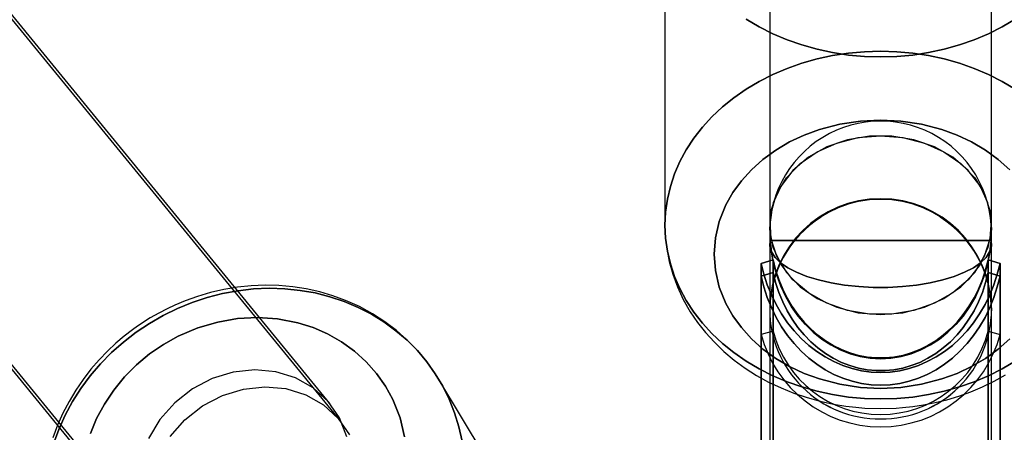
# Model space of a CAD drawing. Extents: x -16501 to 19209, y 1806 to 8323.
# Drawn here: x 9501 to 9581, y 1913 to 1946 of the extents above; entities that cross this region are included whole.
import ezdxf

# ---------------------------------------------------------------- set-up
doc = ezdxf.new("R2010")
doc.units = 0

msp = doc.modelspace()

# ---------------------------------------------------------------- linework, layer by layer
at = {"color": 7, "linetype": 'Continuous'}
for p, q in [((9561.705, 4141.36, 0), (9561.705, 1929.472, 0)), ((9561.705, 4141.36, 0), (9561.705, 1929.472, 0)), ((9579.705, 1929.472, 0), (9579.705, 4141.36, 0)), ((9579.705, 1929.472, 0), (9579.705, 4141.36, 0)), ((9526.006, 1914.99, 0), (8637.559, 3001.352, 0)), ((9526.836, 1913.61, 0), (8637.56, 3001.351, 0)), ((8623.624, 2989.958, 0), (9512.9, 1902.217, 0)), ((8623.625, 2989.957, 0), (9512.072, 1903.594, 0)), ((9553.205, 1957.245, 0), (9553.205, 1929.472, 0)), ((9553.205, 1957.245, 0), (9553.205, 1929.472, 0)), ((9561.705, 1928.955, 0), (9561.705, 1922.705, 0)), ((9561.705, 1928.955, 0), (9561.705, 1922.705, 0)), ((9579.705, 1922.705, 0), (9579.705, 1928.955, 0)), ((9579.705, 1922.705, 0), (9579.705, 1928.955, 0)), ((9561.734, 1928.237, 0), (9561.735, 1928.23, 0)), ((9561.734, 1928.237, 0), (9561.735, 1928.23, 0)), ((9561.734, 1928.237, 0), (9561.735, 1928.23, 0)), ((9561.734, 1928.237, 0), (9561.735, 1928.23, 0)), ((9579.676, 1928.23, 0), (9561.735, 1928.23, 0)), ((9561.735, 1928.23, 0), (9579.676, 1928.23, 0)), ((9579.676, 1928.23, 0), (9561.735, 1928.23, 0)), ((9561.735, 1928.23, 0), (9579.676, 1928.23, 0)), ((9579.677, 1928.237, 0), (9579.676, 1928.23, 0)), ((9579.677, 1928.237, 0), (9579.676, 1928.23, 0)), ((9579.677, 1928.237, 0), (9579.676, 1928.23, 0)), ((9579.677, 1928.237, 0), (9579.676, 1928.23, 0)), ((9561.705, 1927.953, 0), (9561.705, 1869.259, 0)), ((9561.705, 1927.953, 0), (9561.705, 1869.259, 0)), ((9579.705, 1869.259, 0), (9579.705, 1927.953, 0)), ((9579.705, 1869.259, 0), (9579.705, 1927.953, 0)), ((9561.981, 1926.649, 0), (9561.012, 1926.361, 0)), ((9561.012, 1926.361, 0), (9561.981, 1926.649, 0)), ((9561.981, 1926.649, 0), (9561.012, 1926.361, 0)), ((9561.012, 1926.361, 0), (9561.981, 1926.649, 0)), ((9561.981, 1920.849, 0), (9561.981, 1926.649, 0)), ((9561.981, 1926.649, 0), (9561.981, 1920.849, 0)), ((9561.981, 1920.849, 0), (9561.981, 1926.649, 0)), ((9561.981, 1926.649, 0), (9561.981, 1920.849, 0)), ((9579.43, 1926.649, 0), (9579.43, 1920.849, 0)), ((9580.399, 1926.361, 0), (9579.43, 1926.649, 0)), ((9579.43, 1920.849, 0), (9579.43, 1926.649, 0)), ((9579.43, 1926.649, 0), (9580.399, 1926.361, 0)), ((9579.43, 1926.649, 0), (9579.43, 1920.849, 0)), ((9580.399, 1926.361, 0), (9579.43, 1926.649, 0)), ((9579.43, 1920.849, 0), (9579.43, 1926.649, 0)), ((9579.43, 1926.649, 0), (9580.399, 1926.361, 0)), ((9561.012, 1920.604, 0), (9561.012, 1926.361, 0)), ((9561.012, 1926.361, 0), (9561.012, 1920.604, 0)), ((9561.012, 1920.604, 0), (9561.012, 1926.361, 0)), ((9561.012, 1926.361, 0), (9561.012, 1920.604, 0)), ((9580.399, 1926.361, 0), (9580.399, 1920.604, 0)), ((9580.399, 1920.604, 0), (9580.399, 1926.361, 0)), ((9580.399, 1926.361, 0), (9580.399, 1920.604, 0)), ((9580.399, 1920.604, 0), (9580.399, 1926.361, 0)), ((9561.012, 1925.326, 0), (9561.981, 1925.614, 0)), ((9561.981, 1925.614, 0), (9561.012, 1925.326, 0)), ((9561.012, 1925.326, 0), (9561.981, 1925.614, 0)), ((9561.981, 1925.614, 0), (9561.012, 1925.326, 0)), ((9561.012, 1925.326, 0), (9561.012, 1874.68, 0)), ((9561.012, 1874.68, 0), (9561.012, 1925.326, 0)), ((9561.012, 1925.326, 0), (9561.012, 1874.68, 0)), ((9561.012, 1874.68, 0), (9561.012, 1925.326, 0)), ((9561.981, 1925.614, 0), (9561.981, 1874.582, 0)), ((9561.981, 1874.582, 0), (9561.981, 1925.614, 0)), ((9561.981, 1925.614, 0), (9561.981, 1874.582, 0)), ((9561.981, 1874.582, 0), (9561.981, 1925.614, 0)), ((9579.43, 1874.582, 0), (9579.43, 1925.614, 0)), ((9579.43, 1925.614, 0), (9580.399, 1925.326, 0)), ((9579.43, 1925.614, 0), (9579.43, 1874.582, 0)), ((9580.399, 1925.326, 0), (9579.43, 1925.614, 0)), ((9579.43, 1874.582, 0), (9579.43, 1925.614, 0)), ((9579.43, 1925.614, 0), (9580.399, 1925.326, 0)), ((9579.43, 1925.614, 0), (9579.43, 1874.582, 0)), ((9580.399, 1925.326, 0), (9579.43, 1925.614, 0)), ((9580.399, 1874.68, 0), (9580.399, 1925.326, 0)), ((9580.399, 1925.326, 0), (9580.399, 1874.68, 0)), ((9580.399, 1874.68, 0), (9580.399, 1925.326, 0)), ((9580.399, 1925.326, 0), (9580.399, 1874.68, 0)), ((9561.706, 1922.757, 0), (9561.705, 1922.621, 0)), ((9561.706, 1922.757, 0), (9561.705, 1922.621, 0)), ((9561.706, 1922.757, 0), (9561.705, 1922.621, 0)), ((9561.706, 1922.757, 0), (9561.705, 1922.621, 0)), ((9561.705, 1922.621, 0), (9561.706, 1922.513, 0)), ((9561.705, 1922.621, 0), (9561.706, 1922.513, 0)), ((9561.705, 1922.621, 0), (9561.706, 1922.513, 0)), ((9561.705, 1922.621, 0), (9561.706, 1922.513, 0)), ((9579.705, 1922.757, 0), (9579.705, 1922.621, 0)), ((9579.705, 1922.757, 0), (9579.705, 1922.621, 0)), ((9579.705, 1922.757, 0), (9579.705, 1922.621, 0)), ((9579.705, 1922.757, 0), (9579.705, 1922.621, 0)), ((9579.705, 1922.621, 0), (9579.705, 1922.513, 0)), ((9579.705, 1922.621, 0), (9579.705, 1922.513, 0)), ((9579.705, 1922.621, 0), (9579.705, 1922.513, 0)), ((9579.705, 1922.621, 0), (9579.705, 1922.513, 0)), ((9561.705, 1922.421, 0), (9561.705, 1851.842, 0)), ((9561.705, 1922.421, 0), (9561.705, 1851.842, 0)), ((9579.705, 1851.842, 0), (9579.705, 1922.421, 0)), ((9579.705, 1851.842, 0), (9579.705, 1922.421, 0)), ((9561.981, 1920.849, 0), (9561.012, 1920.604, 0)), ((9561.981, 1920.849, 0), (9561.012, 1920.604, 0)), ((9561.981, 1920.849, 0), (9561.012, 1920.604, 0)), ((9561.981, 1920.849, 0), (9561.012, 1920.604, 0)), ((9561.012, 1868.884, 0), (9561.012, 1920.604, 0)), ((9561.012, 1920.604, 0), (9561.012, 1868.884, 0)), ((9561.012, 1868.884, 0), (9561.012, 1920.604, 0)), ((9561.012, 1920.604, 0), (9561.012, 1868.884, 0)), ((9561.981, 1868.739, 0), (9561.981, 1920.849, 0)), ((9561.981, 1920.849, 0), (9561.981, 1868.739, 0)), ((9561.981, 1868.739, 0), (9561.981, 1920.849, 0)), ((9561.981, 1920.849, 0), (9561.981, 1868.739, 0)), ((9579.43, 1920.849, 0), (9580.399, 1920.604, 0)), ((9579.43, 1920.849, 0), (9579.43, 1868.739, 0)), ((9579.43, 1920.849, 0), (9580.399, 1920.604, 0)), ((9579.43, 1868.739, 0), (9579.43, 1920.849, 0)), ((9579.43, 1920.849, 0), (9580.399, 1920.604, 0)), ((9579.43, 1920.849, 0), (9579.43, 1868.739, 0)), ((9579.43, 1920.849, 0), (9580.399, 1920.604, 0)), ((9579.43, 1868.739, 0), (9579.43, 1920.849, 0)), ((9580.399, 1920.604, 0), (9580.399, 1868.884, 0)), ((9580.399, 1868.884, 0), (9580.399, 1920.604, 0)), ((9580.399, 1920.604, 0), (9580.399, 1868.884, 0)), ((9580.399, 1868.884, 0), (9580.399, 1920.604, 0)), ((9544.606, 1900.727, 0), (9534.867, 1916.929, 0)), ((9544.606, 1900.727, 0), (9534.867, 1916.929, 0))]:
    msp.add_line(p, q, dxfattribs=at)
for points in [[(9581.616, 1946.207), (9580.564, 1945.58), (9579.455, 1945.018), (9578.298, 1944.525), (9577.099, 1944.103), (9575.864, 1943.754), (9574.6, 1943.481), (9573.314, 1943.285), (9572.013, 1943.167), (9570.705, 1943.127), (9569.398, 1943.167), (9568.097, 1943.285), (9566.811, 1943.481), (9565.547, 1943.754), (9564.312, 1944.103), (9563.112, 1944.525), (9561.955, 1945.018), (9560.847, 1945.58), (9559.794, 1946.207)], [(9559.794, 1946.207), (9560.847, 1945.58), (9561.955, 1945.018), (9563.112, 1944.525), (9564.312, 1944.103), (9565.547, 1943.754), (9566.811, 1943.481), (9568.097, 1943.285), (9569.398, 1943.167), (9570.705, 1943.127), (9572.013, 1943.167), (9573.314, 1943.285), (9574.6, 1943.481), (9575.864, 1943.754), (9577.099, 1944.103), (9578.298, 1944.525), (9579.455, 1945.018), (9580.564, 1945.58), (9581.616, 1946.207)], [(9581.616, 1946.207), (9580.564, 1945.58), (9579.455, 1945.018), (9578.298, 1944.525), (9577.099, 1944.103), (9575.864, 1943.754), (9574.6, 1943.481), (9573.314, 1943.285), (9572.013, 1943.167), (9570.705, 1943.127), (9569.398, 1943.167), (9568.097, 1943.285), (9566.811, 1943.481), (9565.547, 1943.754), (9564.312, 1944.103), (9563.112, 1944.525), (9561.955, 1945.018), (9560.847, 1945.58), (9559.794, 1946.207)], [(9559.794, 1946.207), (9560.847, 1945.58), (9561.955, 1945.018), (9563.112, 1944.525), (9564.312, 1944.103), (9565.547, 1943.754), (9566.811, 1943.481), (9568.097, 1943.285), (9569.398, 1943.167), (9570.705, 1943.127), (9572.013, 1943.167), (9573.314, 1943.285), (9574.6, 1943.481), (9575.864, 1943.754), (9577.099, 1944.103), (9578.298, 1944.525), (9579.455, 1945.018), (9580.564, 1945.58), (9581.616, 1946.207)], [(9581.616, 1940.51), (9580.564, 1941.136), (9579.455, 1941.698), (9578.298, 1942.192), (9577.099, 1942.614), (9575.864, 1942.962), (9574.6, 1943.236), (9573.314, 1943.432), (9572.013, 1943.55), (9570.705, 1943.59), (9569.398, 1943.55), (9568.097, 1943.432), (9566.811, 1943.236), (9565.547, 1942.962), (9564.312, 1942.614), (9563.112, 1942.192), (9561.955, 1941.698), (9560.847, 1941.136), (9559.794, 1940.51), (9558.802, 1939.821), (9557.877, 1939.074), (9557.023, 1938.274), (9556.246, 1937.425), (9555.55, 1936.531), (9554.938, 1935.597), (9554.415, 1934.63), (9553.983, 1933.633), (9553.644, 1932.613), (9553.401, 1931.576), (9553.254, 1930.527), (9553.205, 1929.472), (9553.254, 1928.417), (9553.401, 1927.368), (9553.644, 1926.33), (9553.983, 1925.31), (9554.415, 1924.314), (9554.938, 1923.346), (9555.55, 1922.413), (9556.246, 1921.519), (9557.023, 1920.669), (9557.877, 1919.869), (9558.802, 1919.123), (9559.794, 1918.434), (9560.847, 1917.807), (9561.955, 1917.245), (9563.112, 1916.752), (9564.312, 1916.33), (9565.547, 1915.981), (9566.811, 1915.708), (9568.097, 1915.512), (9569.398, 1915.393), (9570.705, 1915.354), (9572.013, 1915.393), (9573.314, 1915.512), (9574.6, 1915.708), (9575.864, 1915.981), (9577.099, 1916.33), (9578.298, 1916.752), (9579.455, 1917.245), (9580.564, 1917.807), (9581.616, 1918.434)], [(9581.616, 1918.434), (9580.564, 1917.807), (9579.455, 1917.245), (9578.298, 1916.752), (9577.099, 1916.33), (9575.864, 1915.981), (9574.6, 1915.708), (9573.314, 1915.512), (9572.013, 1915.393), (9570.705, 1915.354), (9569.398, 1915.393), (9568.097, 1915.512), (9566.811, 1915.708), (9565.547, 1915.981), (9564.312, 1916.33), (9563.112, 1916.752), (9561.955, 1917.245), (9560.847, 1917.807), (9559.794, 1918.434), (9558.802, 1919.123), (9557.877, 1919.869), (9557.023, 1920.669), (9556.246, 1921.519), (9555.55, 1922.413), (9554.938, 1923.346), (9554.415, 1924.314), (9553.983, 1925.31), (9553.644, 1926.33), (9553.401, 1927.368), (9553.254, 1928.417), (9553.205, 1929.472), (9553.254, 1930.527), (9553.401, 1931.576), (9553.644, 1932.613), (9553.983, 1933.633), (9554.415, 1934.63), (9554.938, 1935.597), (9555.55, 1936.531), (9556.246, 1937.425), (9557.023, 1938.274), (9557.877, 1939.074), (9558.802, 1939.821), (9559.794, 1940.51), (9560.847, 1941.136), (9561.955, 1941.698), (9563.112, 1942.192), (9564.312, 1942.614), (9565.547, 1942.962), (9566.811, 1943.236), (9568.097, 1943.432), (9569.398, 1943.55), (9570.705, 1943.59), (9572.013, 1943.55), (9573.314, 1943.432), (9574.6, 1943.236), (9575.864, 1942.962), (9577.099, 1942.614), (9578.298, 1942.192), (9579.455, 1941.698), (9580.564, 1941.136), (9581.616, 1940.51)], [(9581.616, 1940.51), (9580.564, 1941.136), (9579.455, 1941.698), (9578.298, 1942.192), (9577.099, 1942.614), (9575.864, 1942.962), (9574.6, 1943.236), (9573.314, 1943.432), (9572.013, 1943.55), (9570.705, 1943.59), (9569.398, 1943.55), (9568.097, 1943.432), (9566.811, 1943.236), (9565.547, 1942.962), (9564.312, 1942.614), (9563.112, 1942.192), (9561.955, 1941.698), (9560.847, 1941.136), (9559.794, 1940.51), (9558.802, 1939.821), (9557.877, 1939.074), (9557.023, 1938.274), (9556.246, 1937.425), (9555.55, 1936.531), (9554.938, 1935.597), (9554.415, 1934.63), (9553.983, 1933.633), (9553.644, 1932.613), (9553.401, 1931.576), (9553.254, 1930.527), (9553.205, 1929.472), (9553.254, 1928.417), (9553.401, 1927.368), (9553.644, 1926.33), (9553.983, 1925.31), (9554.415, 1924.314), (9554.938, 1923.346), (9555.55, 1922.413), (9556.246, 1921.519), (9557.023, 1920.669), (9557.877, 1919.869), (9558.802, 1919.123), (9559.794, 1918.434), (9560.847, 1917.807), (9561.955, 1917.245), (9563.112, 1916.752), (9564.312, 1916.33), (9565.547, 1915.981), (9566.811, 1915.708), (9568.097, 1915.512), (9569.398, 1915.393), (9570.705, 1915.354), (9572.013, 1915.393), (9573.314, 1915.512), (9574.6, 1915.708), (9575.864, 1915.981), (9577.099, 1916.33), (9578.298, 1916.752), (9579.455, 1917.245), (9580.564, 1917.807), (9581.616, 1918.434)], [(9581.616, 1918.434), (9580.564, 1917.807), (9579.455, 1917.245), (9578.298, 1916.752), (9577.099, 1916.33), (9575.864, 1915.981), (9574.6, 1915.708), (9573.314, 1915.512), (9572.013, 1915.393), (9570.705, 1915.354), (9569.398, 1915.393), (9568.097, 1915.512), (9566.811, 1915.708), (9565.547, 1915.981), (9564.312, 1916.33), (9563.112, 1916.752), (9561.955, 1917.245), (9560.847, 1917.807), (9559.794, 1918.434), (9558.802, 1919.123), (9557.877, 1919.869), (9557.023, 1920.669), (9556.246, 1921.519), (9555.55, 1922.413), (9554.938, 1923.346), (9554.415, 1924.314), (9553.983, 1925.31), (9553.644, 1926.33), (9553.401, 1927.368), (9553.254, 1928.417), (9553.205, 1929.472), (9553.254, 1930.527), (9553.401, 1931.576), (9553.644, 1932.613), (9553.983, 1933.633), (9554.415, 1934.63), (9554.938, 1935.597), (9555.55, 1936.531), (9556.246, 1937.425), (9557.023, 1938.274), (9557.877, 1939.074), (9558.802, 1939.821), (9559.794, 1940.51), (9560.847, 1941.136), (9561.955, 1941.698), (9563.112, 1942.192), (9564.312, 1942.614), (9565.547, 1942.962), (9566.811, 1943.236), (9568.097, 1943.432), (9569.398, 1943.55), (9570.705, 1943.59), (9572.013, 1943.55), (9573.314, 1943.432), (9574.6, 1943.236), (9575.864, 1942.962), (9577.099, 1942.614), (9578.298, 1942.192), (9579.455, 1941.698), (9580.564, 1941.136), (9581.616, 1940.51)], [(9581.184, 1933.975), (9580.251, 1934.809), (9579.217, 1935.562), (9578.093, 1936.224), (9576.915, 1936.779), (9575.675, 1937.234), (9574.015, 1937.667), (9572.347, 1937.918), (9570.705, 1937.999), (9569.063, 1937.918), (9567.395, 1937.667), (9565.736, 1937.234), (9564.495, 1936.778), (9563.318, 1936.224), (9562.193, 1935.561), (9561.159, 1934.809), (9560.227, 1933.975), (9559.406, 1933.068), (9558.718, 1932.118), (9558.153, 1931.117), (9557.617, 1929.778), (9557.306, 1928.433), (9557.205, 1927.108), (9557.306, 1925.783), (9557.617, 1924.438), (9558.153, 1923.099), (9558.718, 1922.098), (9559.406, 1921.149), (9560.227, 1920.241), (9561.159, 1919.407), (9562.194, 1918.655), (9563.318, 1917.993), (9564.496, 1917.438), (9565.736, 1916.982), (9567.396, 1916.549), (9569.063, 1916.298), (9570.705, 1916.217), (9572.348, 1916.298), (9574.015, 1916.55), (9575.675, 1916.982), (9576.916, 1917.438), (9578.093, 1917.993), (9579.218, 1918.655), (9580.251, 1919.407), (9581.184, 1920.241)], [(9581.184, 1920.241), (9580.251, 1919.407), (9579.217, 1918.655), (9578.093, 1917.993), (9576.915, 1917.438), (9575.675, 1916.982), (9574.015, 1916.549), (9572.348, 1916.298), (9570.705, 1916.217), (9569.063, 1916.298), (9567.395, 1916.55), (9565.736, 1916.982), (9564.495, 1917.438), (9563.318, 1917.993), (9562.193, 1918.655), (9561.159, 1919.407), (9560.227, 1920.241), (9559.406, 1921.149), (9558.718, 1922.098), (9558.153, 1923.099), (9557.617, 1924.438), (9557.306, 1925.783), (9557.205, 1927.108), (9557.306, 1928.433), (9557.617, 1929.778), (9558.153, 1931.117), (9558.718, 1932.118), (9559.406, 1933.068), (9560.227, 1933.975), (9561.159, 1934.809), (9562.194, 1935.562), (9563.318, 1936.224), (9564.496, 1936.779), (9565.736, 1937.234), (9567.396, 1937.667), (9569.063, 1937.918), (9570.705, 1937.999), (9572.348, 1937.918), (9574.015, 1937.667), (9575.675, 1937.234), (9576.916, 1936.778), (9578.093, 1936.224), (9579.218, 1935.561), (9580.251, 1934.809), (9581.184, 1933.975)], [(9581.184, 1933.975), (9580.251, 1934.809), (9579.217, 1935.562), (9578.093, 1936.224), (9576.915, 1936.779), (9575.675, 1937.234), (9574.015, 1937.667), (9572.347, 1937.918), (9570.705, 1937.999), (9569.063, 1937.918), (9567.395, 1937.667), (9565.736, 1937.234), (9564.495, 1936.778), (9563.318, 1936.224), (9562.193, 1935.561), (9561.159, 1934.809), (9560.227, 1933.975), (9559.406, 1933.068), (9558.718, 1932.118), (9558.153, 1931.117), (9557.617, 1929.778), (9557.306, 1928.433), (9557.205, 1927.108), (9557.306, 1925.783), (9557.617, 1924.438), (9558.153, 1923.099), (9558.718, 1922.098), (9559.406, 1921.149), (9560.227, 1920.241), (9561.159, 1919.407), (9562.194, 1918.655), (9563.318, 1917.993), (9564.496, 1917.438), (9565.736, 1916.982), (9567.396, 1916.549), (9569.063, 1916.298), (9570.705, 1916.217), (9572.348, 1916.298), (9574.015, 1916.55), (9575.675, 1916.982), (9576.916, 1917.438), (9578.093, 1917.993), (9579.218, 1918.655), (9580.251, 1919.407), (9581.184, 1920.241)], [(9581.184, 1920.241), (9580.251, 1919.407), (9579.217, 1918.655), (9578.093, 1917.993), (9576.915, 1917.438), (9575.675, 1916.982), (9574.015, 1916.549), (9572.348, 1916.298), (9570.705, 1916.217), (9569.063, 1916.298), (9567.395, 1916.55), (9565.736, 1916.982), (9564.495, 1917.438), (9563.318, 1917.993), (9562.193, 1918.655), (9561.159, 1919.407), (9560.227, 1920.241), (9559.406, 1921.149), (9558.718, 1922.098), (9558.153, 1923.099), (9557.617, 1924.438), (9557.306, 1925.783), (9557.205, 1927.108), (9557.306, 1928.433), (9557.617, 1929.778), (9558.153, 1931.117), (9558.718, 1932.118), (9559.406, 1933.068), (9560.227, 1933.975), (9561.159, 1934.809), (9562.194, 1935.562), (9563.318, 1936.224), (9564.496, 1936.779), (9565.736, 1937.234), (9567.396, 1937.667), (9569.063, 1937.918), (9570.705, 1937.999), (9572.348, 1937.918), (9574.015, 1937.667), (9575.675, 1937.234), (9576.916, 1936.778), (9578.093, 1936.224), (9579.218, 1935.561), (9580.251, 1934.809), (9581.184, 1933.975)], [(9553.205, 1929.466), (9553.233, 1928.634), (9553.346, 1927.581), (9553.547, 1926.53), (9553.839, 1925.485), (9554.221, 1924.452), (9554.696, 1923.436), (9555.262, 1922.443), (9555.847, 1921.579), (9556.499, 1920.751), (9557.215, 1919.962), (9557.991, 1919.216), (9558.824, 1918.517), (9559.71, 1917.868), (9560.642, 1917.272), (9561.618, 1916.732), (9562.629, 1916.25), (9563.671, 1915.828), (9564.735, 1915.468), (9565.81, 1915.171), (9566.875, 1914.939), (9567.882, 1914.774), (9568.704, 1914.678), (9569.416, 1914.621), (9570.705, 1914.581)], [(9553.205, 1929.438), (9553.233, 1928.634), (9553.346, 1927.581), (9553.547, 1926.53), (9553.839, 1925.485), (9554.221, 1924.452), (9554.696, 1923.436), (9555.262, 1922.443), (9555.847, 1921.579), (9556.499, 1920.751), (9557.215, 1919.962), (9557.991, 1919.216), (9558.824, 1918.517), (9559.71, 1917.868), (9560.642, 1917.272), (9561.618, 1916.732), (9562.629, 1916.25), (9563.671, 1915.828), (9564.735, 1915.468), (9565.81, 1915.171), (9566.875, 1914.939), (9567.882, 1914.774), (9568.704, 1914.678), (9569.416, 1914.621), (9570.705, 1914.581)], [(9579.677, 1928.237), (9579.693, 1927.769), (9579.553, 1927.305), (9579.26, 1926.852), (9578.817, 1926.419), (9578.232, 1926.012), (9577.517, 1925.639), (9576.683, 1925.306), (9575.745, 1925.019), (9574.719, 1924.783), (9573.623, 1924.603), (9572.477, 1924.481), (9571.299, 1924.419), (9570.111, 1924.419), (9568.934, 1924.481), (9567.787, 1924.603), (9566.692, 1924.783), (9565.666, 1925.019), (9564.728, 1925.306), (9563.894, 1925.639), (9563.178, 1926.012), (9562.594, 1926.419), (9562.151, 1926.852), (9561.857, 1927.305), (9561.718, 1927.769), (9561.734, 1928.237)], [(9561.734, 1928.237), (9561.718, 1927.769), (9561.857, 1927.305), (9562.151, 1926.852), (9562.594, 1926.419), (9563.178, 1926.012), (9563.894, 1925.639), (9564.728, 1925.306), (9565.666, 1925.019), (9566.692, 1924.783), (9567.787, 1924.603), (9568.934, 1924.481), (9570.111, 1924.419), (9571.299, 1924.419), (9572.477, 1924.481), (9573.623, 1924.603), (9574.719, 1924.783), (9575.745, 1925.019), (9576.683, 1925.306), (9577.517, 1925.639), (9578.232, 1926.012), (9578.817, 1926.419), (9579.26, 1926.852), (9579.553, 1927.305), (9579.693, 1927.769), (9579.677, 1928.237)], [(9579.677, 1928.237), (9579.693, 1927.769), (9579.553, 1927.305), (9579.26, 1926.852), (9578.817, 1926.419), (9578.232, 1926.012), (9577.517, 1925.639), (9576.683, 1925.306), (9575.745, 1925.019), (9574.719, 1924.783), (9573.623, 1924.603), (9572.477, 1924.481), (9571.299, 1924.419), (9570.111, 1924.419), (9568.934, 1924.481), (9567.787, 1924.603), (9566.692, 1924.783), (9565.666, 1925.019), (9564.728, 1925.306), (9563.894, 1925.639), (9563.178, 1926.012), (9562.594, 1926.419), (9562.151, 1926.852), (9561.857, 1927.305), (9561.718, 1927.769), (9561.734, 1928.237)], [(9561.734, 1928.237), (9561.718, 1927.769), (9561.857, 1927.305), (9562.151, 1926.852), (9562.594, 1926.419), (9563.178, 1926.012), (9563.894, 1925.639), (9564.728, 1925.306), (9565.666, 1925.019), (9566.692, 1924.783), (9567.787, 1924.603), (9568.934, 1924.481), (9570.111, 1924.419), (9571.299, 1924.419), (9572.477, 1924.481), (9573.623, 1924.603), (9574.719, 1924.783), (9575.745, 1925.019), (9576.683, 1925.306), (9577.517, 1925.639), (9578.232, 1926.012), (9578.817, 1926.419), (9579.26, 1926.852), (9579.553, 1927.305), (9579.693, 1927.769), (9579.677, 1928.237)], [(9561.734, 1928.237), (9561.84, 1927.272), (9562.023, 1926.322), (9562.281, 1925.397), (9562.612, 1924.503), (9563.014, 1923.649), (9563.482, 1922.842), (9564.013, 1922.089), (9564.602, 1921.397), (9565.243, 1920.771), (9565.932, 1920.217), (9566.663, 1919.741), (9567.429, 1919.345), (9568.223, 1919.033), (9569.038, 1918.808), (9569.868, 1918.673), (9570.705, 1918.628), (9571.543, 1918.673), (9572.373, 1918.808), (9573.188, 1919.033), (9573.982, 1919.345), (9574.748, 1919.741), (9575.478, 1920.217), (9576.168, 1920.771), (9576.809, 1921.397), (9577.398, 1922.089), (9577.929, 1922.842), (9578.397, 1923.649), (9578.798, 1924.503), (9579.13, 1925.397), (9579.388, 1926.322), (9579.571, 1927.272), (9579.677, 1928.237)], [(9579.677, 1928.237), (9579.571, 1927.272), (9579.388, 1926.322), (9579.13, 1925.397), (9578.798, 1924.503), (9578.397, 1923.649), (9577.929, 1922.842), (9577.398, 1922.089), (9576.809, 1921.397), (9576.168, 1920.771), (9575.478, 1920.217), (9574.748, 1919.741), (9573.982, 1919.345), (9573.188, 1919.033), (9572.373, 1918.808), (9571.543, 1918.673), (9570.705, 1918.628), (9569.868, 1918.673), (9569.038, 1918.808), (9568.223, 1919.033), (9567.429, 1919.345), (9566.663, 1919.741), (9565.932, 1920.217), (9565.243, 1920.771), (9564.602, 1921.397), (9564.013, 1922.089), (9563.482, 1922.842), (9563.014, 1923.649), (9562.612, 1924.503), (9562.281, 1925.397), (9562.023, 1926.322), (9561.84, 1927.272), (9561.734, 1928.237)], [(9561.734, 1928.237), (9561.84, 1927.272), (9562.023, 1926.322), (9562.281, 1925.397), (9562.612, 1924.503), (9563.014, 1923.649), (9563.482, 1922.842), (9564.013, 1922.089), (9564.602, 1921.397), (9565.243, 1920.771), (9565.932, 1920.217), (9566.663, 1919.741), (9567.429, 1919.345), (9568.223, 1919.033), (9569.038, 1918.808), (9569.868, 1918.673), (9570.705, 1918.628), (9571.543, 1918.673), (9572.373, 1918.808), (9573.188, 1919.033), (9573.982, 1919.345), (9574.748, 1919.741), (9575.478, 1920.217), (9576.168, 1920.771), (9576.809, 1921.397), (9577.398, 1922.089), (9577.929, 1922.842), (9578.397, 1923.649), (9578.798, 1924.503), (9579.13, 1925.397), (9579.388, 1926.322), (9579.571, 1927.272), (9579.677, 1928.237)], [(9579.677, 1928.237), (9579.571, 1927.272), (9579.388, 1926.322), (9579.13, 1925.397), (9578.798, 1924.503), (9578.397, 1923.649), (9577.929, 1922.842), (9577.398, 1922.089), (9576.809, 1921.397), (9576.168, 1920.771), (9575.478, 1920.217), (9574.748, 1919.741), (9573.982, 1919.345), (9573.188, 1919.033), (9572.373, 1918.808), (9571.543, 1918.673), (9570.705, 1918.628), (9569.868, 1918.673), (9569.038, 1918.808), (9568.223, 1919.033), (9567.429, 1919.345), (9566.663, 1919.741), (9565.932, 1920.217), (9565.243, 1920.771), (9564.602, 1921.397), (9564.013, 1922.089), (9563.482, 1922.842), (9563.014, 1923.649), (9562.612, 1924.503), (9562.281, 1925.397), (9562.023, 1926.322), (9561.84, 1927.272), (9561.734, 1928.237)], [(9579.43, 1926.649), (9579.225, 1925.837), (9578.965, 1925.048), (9578.652, 1924.285), (9578.288, 1923.555), (9577.876, 1922.861), (9577.417, 1922.207), (9576.916, 1921.599), (9576.374, 1921.04), (9575.796, 1920.534), (9575.186, 1920.084), (9574.546, 1919.692), (9573.882, 1919.362), (9573.197, 1919.095), (9572.497, 1918.894), (9571.785, 1918.759), (9571.066, 1918.691), (9570.345, 1918.691), (9569.626, 1918.759), (9568.914, 1918.894), (9568.213, 1919.095), (9567.529, 1919.362), (9566.865, 1919.692), (9566.225, 1920.084), (9565.615, 1920.534), (9565.037, 1921.04), (9564.495, 1921.599), (9563.993, 1922.207), (9563.535, 1922.861), (9563.122, 1923.555), (9562.759, 1924.285), (9562.446, 1925.048), (9562.186, 1925.837), (9561.981, 1926.649)], [(9561.981, 1926.649), (9562.186, 1925.837), (9562.446, 1925.048), (9562.759, 1924.285), (9563.122, 1923.555), (9563.535, 1922.861), (9563.993, 1922.207), (9564.495, 1921.599), (9565.037, 1921.04), (9565.615, 1920.534), (9566.225, 1920.084), (9566.865, 1919.692), (9567.529, 1919.362), (9568.213, 1919.095), (9568.914, 1918.894), (9569.626, 1918.759), (9570.345, 1918.691), (9571.066, 1918.691), (9571.785, 1918.759), (9572.497, 1918.894), (9573.197, 1919.095), (9573.882, 1919.362), (9574.546, 1919.692), (9575.186, 1920.084), (9575.796, 1920.534), (9576.374, 1921.04), (9576.916, 1921.599), (9577.417, 1922.207), (9577.876, 1922.861), (9578.288, 1923.555), (9578.652, 1924.285), (9578.965, 1925.048), (9579.225, 1925.837), (9579.43, 1926.649)], [(9579.43, 1926.649), (9579.225, 1925.837), (9578.965, 1925.048), (9578.652, 1924.285), (9578.288, 1923.555), (9577.876, 1922.861), (9577.417, 1922.207), (9576.916, 1921.599), (9576.374, 1921.04), (9575.796, 1920.534), (9575.186, 1920.084), (9574.546, 1919.692), (9573.882, 1919.362), (9573.197, 1919.095), (9572.497, 1918.894), (9571.785, 1918.759), (9571.066, 1918.691), (9570.345, 1918.691), (9569.626, 1918.759), (9568.914, 1918.894), (9568.213, 1919.095), (9567.529, 1919.362), (9566.865, 1919.692), (9566.225, 1920.084), (9565.615, 1920.534), (9565.037, 1921.04), (9564.495, 1921.599), (9563.993, 1922.207), (9563.535, 1922.861), (9563.122, 1923.555), (9562.759, 1924.285), (9562.446, 1925.048), (9562.186, 1925.837), (9561.981, 1926.649)], [(9561.981, 1926.649), (9562.186, 1925.837), (9562.446, 1925.048), (9562.759, 1924.285), (9563.122, 1923.555), (9563.535, 1922.861), (9563.993, 1922.207), (9564.495, 1921.599), (9565.037, 1921.04), (9565.615, 1920.534), (9566.225, 1920.084), (9566.865, 1919.692), (9567.529, 1919.362), (9568.213, 1919.095), (9568.914, 1918.894), (9569.626, 1918.759), (9570.345, 1918.691), (9571.066, 1918.691), (9571.785, 1918.759), (9572.497, 1918.894), (9573.197, 1919.095), (9573.882, 1919.362), (9574.546, 1919.692), (9575.186, 1920.084), (9575.796, 1920.534), (9576.374, 1921.04), (9576.916, 1921.599), (9577.417, 1922.207), (9577.876, 1922.861), (9578.288, 1923.555), (9578.652, 1924.285), (9578.965, 1925.048), (9579.225, 1925.837), (9579.43, 1926.649)], [(9561.012, 1926.361), (9561.232, 1925.485), (9561.509, 1924.633), (9561.843, 1923.808), (9562.229, 1923.016), (9562.667, 1922.262), (9563.154, 1921.55), (9563.687, 1920.885), (9564.261, 1920.27), (9564.875, 1919.71), (9565.524, 1919.207), (9566.205, 1918.765), (9566.913, 1918.386), (9567.643, 1918.073), (9568.392, 1917.827), (9569.156, 1917.651), (9569.928, 1917.545), (9570.705, 1917.509), (9571.483, 1917.545), (9572.255, 1917.651), (9573.018, 1917.827), (9573.768, 1918.073), (9574.498, 1918.386), (9575.206, 1918.765), (9575.886, 1919.207), (9576.536, 1919.71), (9577.149, 1920.27), (9577.724, 1920.885), (9578.257, 1921.55), (9578.743, 1922.262), (9579.181, 1923.016), (9579.568, 1923.808), (9579.901, 1924.633), (9580.179, 1925.485), (9580.399, 1926.361)], [(9580.399, 1926.361), (9580.179, 1925.485), (9579.901, 1924.633), (9579.568, 1923.808), (9579.181, 1923.016), (9578.743, 1922.262), (9578.257, 1921.55), (9577.724, 1920.885), (9577.149, 1920.27), (9576.536, 1919.71), (9575.886, 1919.207), (9575.206, 1918.765), (9574.498, 1918.386), (9573.768, 1918.073), (9573.018, 1917.827), (9572.255, 1917.651), (9571.483, 1917.545), (9570.705, 1917.509), (9569.928, 1917.545), (9569.156, 1917.651), (9568.392, 1917.827), (9567.643, 1918.073), (9566.913, 1918.386), (9566.205, 1918.765), (9565.524, 1919.207), (9564.875, 1919.71), (9564.261, 1920.27), (9563.687, 1920.885), (9563.154, 1921.55), (9562.667, 1922.262), (9562.229, 1923.016), (9561.843, 1923.808), (9561.509, 1924.633), (9561.232, 1925.485), (9561.012, 1926.361)], [(9561.012, 1926.361), (9561.232, 1925.485), (9561.509, 1924.633), (9561.843, 1923.808), (9562.229, 1923.016), (9562.667, 1922.262), (9563.154, 1921.55), (9563.687, 1920.885), (9564.261, 1920.27), (9564.875, 1919.71), (9565.524, 1919.207), (9566.205, 1918.765), (9566.913, 1918.386), (9567.643, 1918.073), (9568.392, 1917.827), (9569.156, 1917.651), (9569.928, 1917.545), (9570.705, 1917.509), (9571.483, 1917.545), (9572.255, 1917.651), (9573.018, 1917.827), (9573.768, 1918.073), (9574.498, 1918.386), (9575.206, 1918.765), (9575.886, 1919.207), (9576.536, 1919.71), (9577.149, 1920.27), (9577.724, 1920.885), (9578.257, 1921.55), (9578.743, 1922.262), (9579.181, 1923.016), (9579.568, 1923.808), (9579.901, 1924.633), (9580.179, 1925.485), (9580.399, 1926.361)], [(9580.399, 1926.361), (9580.179, 1925.485), (9579.901, 1924.633), (9579.568, 1923.808), (9579.181, 1923.016), (9578.743, 1922.262), (9578.257, 1921.55), (9577.724, 1920.885), (9577.149, 1920.27), (9576.536, 1919.71), (9575.886, 1919.207), (9575.206, 1918.765), (9574.498, 1918.386), (9573.768, 1918.073), (9573.018, 1917.827), (9572.255, 1917.651), (9571.483, 1917.545), (9570.705, 1917.509), (9569.928, 1917.545), (9569.156, 1917.651), (9568.392, 1917.827), (9567.643, 1918.073), (9566.913, 1918.386), (9566.205, 1918.765), (9565.524, 1919.207), (9564.875, 1919.71), (9564.261, 1920.27), (9563.687, 1920.885), (9563.154, 1921.55), (9562.667, 1922.262), (9562.229, 1923.016), (9561.843, 1923.808), (9561.509, 1924.633), (9561.232, 1925.485), (9561.012, 1926.361)], [(9580.399, 1925.326), (9580.179, 1924.45), (9579.901, 1923.598), (9579.568, 1922.773), (9579.181, 1921.981), (9578.743, 1921.227), (9578.257, 1920.515), (9577.724, 1919.85), (9577.149, 1919.235), (9576.536, 1918.675), (9575.886, 1918.172), (9575.206, 1917.73), (9574.498, 1917.351), (9573.768, 1917.038), (9573.018, 1916.792), (9572.255, 1916.616), (9571.483, 1916.51), (9570.705, 1916.474), (9569.928, 1916.51), (9569.156, 1916.616), (9568.392, 1916.792), (9567.643, 1917.038), (9566.913, 1917.351), (9566.205, 1917.73), (9565.524, 1918.172), (9564.875, 1918.675), (9564.261, 1919.235), (9563.687, 1919.85), (9563.154, 1920.515), (9562.667, 1921.227), (9562.229, 1921.981), (9561.843, 1922.773), (9561.509, 1923.598), (9561.232, 1924.45), (9561.012, 1925.326)], [(9561.012, 1925.326), (9561.232, 1924.45), (9561.509, 1923.598), (9561.843, 1922.773), (9562.229, 1921.981), (9562.667, 1921.227), (9563.154, 1920.515), (9563.687, 1919.85), (9564.261, 1919.235), (9564.875, 1918.675), (9565.524, 1918.172), (9566.205, 1917.73), (9566.913, 1917.351), (9567.643, 1917.038), (9568.392, 1916.792), (9569.156, 1916.616), (9569.928, 1916.51), (9570.705, 1916.474), (9571.483, 1916.51), (9572.255, 1916.616), (9573.018, 1916.792), (9573.768, 1917.038), (9574.498, 1917.351), (9575.206, 1917.73), (9575.886, 1918.172), (9576.536, 1918.675), (9577.149, 1919.235), (9577.724, 1919.85), (9578.257, 1920.515), (9578.743, 1921.227), (9579.181, 1921.981), (9579.568, 1922.773), (9579.901, 1923.598), (9580.179, 1924.45), (9580.399, 1925.326)], [(9580.399, 1925.326), (9580.179, 1924.45), (9579.901, 1923.598), (9579.568, 1922.773), (9579.181, 1921.981), (9578.743, 1921.227), (9578.257, 1920.515), (9577.724, 1919.85), (9577.149, 1919.235), (9576.536, 1918.675), (9575.886, 1918.172), (9575.206, 1917.73), (9574.498, 1917.351), (9573.768, 1917.038), (9573.018, 1916.792), (9572.255, 1916.616), (9571.483, 1916.51), (9570.705, 1916.474), (9569.928, 1916.51), (9569.156, 1916.616), (9568.392, 1916.792), (9567.643, 1917.038), (9566.913, 1917.351), (9566.205, 1917.73), (9565.524, 1918.172), (9564.875, 1918.675), (9564.261, 1919.235), (9563.687, 1919.85), (9563.154, 1920.515), (9562.667, 1921.227), (9562.229, 1921.981), (9561.843, 1922.773), (9561.509, 1923.598), (9561.232, 1924.45), (9561.012, 1925.326)], [(9561.012, 1925.326), (9561.232, 1924.45), (9561.509, 1923.598), (9561.843, 1922.773), (9562.229, 1921.981), (9562.667, 1921.227), (9563.154, 1920.515), (9563.687, 1919.85), (9564.261, 1919.235), (9564.875, 1918.675), (9565.524, 1918.172), (9566.205, 1917.73), (9566.913, 1917.351), (9567.643, 1917.038), (9568.392, 1916.792), (9569.156, 1916.616), (9569.928, 1916.51), (9570.705, 1916.474), (9571.483, 1916.51), (9572.255, 1916.616), (9573.018, 1916.792), (9573.768, 1917.038), (9574.498, 1917.351), (9575.206, 1917.73), (9575.886, 1918.172), (9576.536, 1918.675), (9577.149, 1919.235), (9577.724, 1919.85), (9578.257, 1920.515), (9578.743, 1921.227), (9579.181, 1921.981), (9579.568, 1922.773), (9579.901, 1923.598), (9580.179, 1924.45), (9580.399, 1925.326)], [(9561.981, 1925.614), (9562.186, 1924.803), (9562.446, 1924.013), (9562.759, 1923.251), (9563.122, 1922.52), (9563.535, 1921.826), (9563.993, 1921.172), (9564.495, 1920.564), (9565.037, 1920.005), (9565.615, 1919.499), (9566.225, 1919.049), (9566.865, 1918.657), (9567.529, 1918.327), (9568.213, 1918.061), (9568.914, 1917.859), (9569.626, 1917.724), (9570.345, 1917.656), (9571.066, 1917.656), (9571.785, 1917.724), (9572.497, 1917.859), (9573.197, 1918.061), (9573.882, 1918.327), (9574.546, 1918.657), (9575.186, 1919.049), (9575.796, 1919.499), (9576.374, 1920.005), (9576.916, 1920.564), (9577.417, 1921.172), (9577.876, 1921.826), (9578.288, 1922.52), (9578.652, 1923.251), (9578.965, 1924.013), (9579.225, 1924.803), (9579.43, 1925.614)], [(9579.43, 1925.614), (9579.225, 1924.803), (9578.965, 1924.013), (9578.652, 1923.251), (9578.288, 1922.52), (9577.876, 1921.826), (9577.417, 1921.172), (9576.916, 1920.564), (9576.374, 1920.005), (9575.796, 1919.499), (9575.186, 1919.049), (9574.546, 1918.657), (9573.882, 1918.327), (9573.197, 1918.061), (9572.497, 1917.859), (9571.785, 1917.724), (9571.066, 1917.656), (9570.345, 1917.656), (9569.626, 1917.724), (9568.914, 1917.859), (9568.213, 1918.061), (9567.529, 1918.327), (9566.865, 1918.657), (9566.225, 1919.049), (9565.615, 1919.499), (9565.037, 1920.005), (9564.495, 1920.564), (9563.993, 1921.172), (9563.535, 1921.826), (9563.122, 1922.52), (9562.759, 1923.251), (9562.446, 1924.013), (9562.186, 1924.803), (9561.981, 1925.614)], [(9561.981, 1925.614), (9562.186, 1924.803), (9562.446, 1924.013), (9562.759, 1923.251), (9563.122, 1922.52), (9563.535, 1921.826), (9563.993, 1921.172), (9564.495, 1920.564), (9565.037, 1920.005), (9565.615, 1919.499), (9566.225, 1919.049), (9566.865, 1918.657), (9567.529, 1918.327), (9568.213, 1918.061), (9568.914, 1917.859), (9569.626, 1917.724), (9570.345, 1917.656), (9571.066, 1917.656), (9571.785, 1917.724), (9572.497, 1917.859), (9573.197, 1918.061), (9573.882, 1918.327), (9574.546, 1918.657), (9575.186, 1919.049), (9575.796, 1919.499), (9576.374, 1920.005), (9576.916, 1920.564), (9577.417, 1921.172), (9577.876, 1921.826), (9578.288, 1922.52), (9578.652, 1923.251), (9578.965, 1924.013), (9579.225, 1924.803), (9579.43, 1925.614)], [(9579.43, 1925.614), (9579.225, 1924.803), (9578.965, 1924.013), (9578.652, 1923.251), (9578.288, 1922.52), (9577.876, 1921.826), (9577.417, 1921.172), (9576.916, 1920.564), (9576.374, 1920.005), (9575.796, 1919.499), (9575.186, 1919.049), (9574.546, 1918.657), (9573.882, 1918.327), (9573.197, 1918.061), (9572.497, 1917.859), (9571.785, 1917.724), (9571.066, 1917.656), (9570.345, 1917.656), (9569.626, 1917.724), (9568.914, 1917.859), (9568.213, 1918.061), (9567.529, 1918.327), (9566.865, 1918.657), (9566.225, 1919.049), (9565.615, 1919.499), (9565.037, 1920.005), (9564.495, 1920.564), (9563.993, 1921.172), (9563.535, 1921.826), (9563.122, 1922.52), (9562.759, 1923.251), (9562.446, 1924.013), (9562.186, 1924.803), (9561.981, 1925.614)], [(9503.573, 1911.72), (9504.005, 1912.89), (9504.524, 1914.032), (9505.127, 1915.141), (9505.81, 1916.211), (9506.57, 1917.236), (9507.403, 1918.209), (9508.303, 1919.126), (9509.267, 1919.982), (9510.289, 1920.772), (9511.363, 1921.492), (9512.484, 1922.138), (9513.644, 1922.706), (9514.839, 1923.193), (9516.062, 1923.597), (9517.305, 1923.915), (9518.562, 1924.146), (9519.826, 1924.288), (9521.091, 1924.34), (9522.348, 1924.303), (9523.593, 1924.177), (9524.817, 1923.961), (9526.013, 1923.658), (9527.177, 1923.269), (9528.3, 1922.796), (9529.378, 1922.242), (9530.403, 1921.609), (9531.371, 1920.902), (9532.276, 1920.124), (9533.113, 1919.279), (9533.878, 1918.372), (9534.567, 1917.408), (9535.175, 1916.392), (9535.699, 1915.329), (9536.137, 1914.227), (9536.487, 1913.089), (9536.745, 1911.924)], [(9536.745, 1911.924), (9536.487, 1913.089), (9536.137, 1914.227), (9535.699, 1915.329), (9535.175, 1916.392), (9534.567, 1917.408), (9533.878, 1918.372), (9533.113, 1919.279), (9532.276, 1920.124), (9531.371, 1920.902), (9530.403, 1921.609), (9529.378, 1922.242), (9528.3, 1922.796), (9527.177, 1923.269), (9526.013, 1923.658), (9524.817, 1923.961), (9523.593, 1924.177), (9522.348, 1924.303), (9521.091, 1924.34), (9519.826, 1924.288), (9518.562, 1924.146), (9517.305, 1923.915), (9516.062, 1923.597), (9514.839, 1923.193), (9513.644, 1922.706), (9512.484, 1922.138), (9511.363, 1921.492), (9510.289, 1920.772), (9509.267, 1919.982), (9508.303, 1919.126), (9507.403, 1918.209), (9506.57, 1917.236), (9505.81, 1916.211), (9505.127, 1915.141), (9504.524, 1914.032), (9504.005, 1912.89), (9503.573, 1911.72)], [(9503.573, 1911.72), (9504.005, 1912.89), (9504.524, 1914.032), (9505.127, 1915.141), (9505.81, 1916.211), (9506.57, 1917.236), (9507.403, 1918.209), (9508.303, 1919.126), (9509.267, 1919.982), (9510.289, 1920.772), (9511.363, 1921.492), (9512.484, 1922.138), (9513.644, 1922.706), (9514.839, 1923.193), (9516.062, 1923.597), (9517.305, 1923.915), (9518.562, 1924.146), (9519.826, 1924.288), (9521.091, 1924.34), (9522.348, 1924.303), (9523.593, 1924.177), (9524.817, 1923.961), (9526.013, 1923.658), (9527.177, 1923.269), (9528.3, 1922.796), (9529.378, 1922.242), (9530.403, 1921.609), (9531.371, 1920.902), (9532.276, 1920.124), (9533.113, 1919.279), (9533.878, 1918.372), (9534.567, 1917.408), (9535.175, 1916.392), (9535.699, 1915.329), (9536.137, 1914.227), (9536.487, 1913.089), (9536.745, 1911.924)], [(9536.745, 1911.924), (9536.487, 1913.089), (9536.137, 1914.227), (9535.699, 1915.329), (9535.175, 1916.392), (9534.567, 1917.408), (9533.878, 1918.372), (9533.113, 1919.279), (9532.276, 1920.124), (9531.371, 1920.902), (9530.403, 1921.609), (9529.378, 1922.242), (9528.3, 1922.796), (9527.177, 1923.269), (9526.013, 1923.658), (9524.817, 1923.961), (9523.593, 1924.177), (9522.348, 1924.303), (9521.091, 1924.34), (9519.826, 1924.288), (9518.562, 1924.146), (9517.305, 1923.915), (9516.062, 1923.597), (9514.839, 1923.193), (9513.644, 1922.706), (9512.484, 1922.138), (9511.363, 1921.492), (9510.289, 1920.772), (9509.267, 1919.982), (9508.303, 1919.126), (9507.403, 1918.209), (9506.57, 1917.236), (9505.81, 1916.211), (9505.127, 1915.141), (9504.524, 1914.032), (9504.005, 1912.89), (9503.573, 1911.72)], [(9534.88, 1916.907), (9534.508, 1917.497), (9533.842, 1918.425), (9533.104, 1919.307), (9532.295, 1920.139), (9531.417, 1920.914), (9530.475, 1921.628), (9529.471, 1922.276), (9528.408, 1922.853), (9527.291, 1923.356), (9526.254, 1923.736), (9525.189, 1924.048), (9524.101, 1924.289), (9522.997, 1924.459), (9521.879, 1924.558), (9520.756, 1924.585), (9519.631, 1924.541), (9518.511, 1924.426), (9517.403, 1924.242), (9516.317, 1923.992), (9515.265, 1923.683), (9514.278, 1923.329), (9513.423, 1922.971), (9512.803, 1922.68), (9512.119, 1922.324), (9511.44, 1921.935)], [(9534.851, 1916.955), (9534.508, 1917.497), (9533.842, 1918.425), (9533.104, 1919.307), (9532.295, 1920.139), (9531.417, 1920.914), (9530.475, 1921.628), (9529.471, 1922.276), (9528.408, 1922.853), (9527.291, 1923.356), (9526.254, 1923.736), (9525.189, 1924.048), (9524.101, 1924.289), (9522.997, 1924.459), (9521.879, 1924.558), (9520.756, 1924.585), (9519.631, 1924.541), (9518.511, 1924.426), (9517.403, 1924.242), (9516.317, 1923.992), (9515.265, 1923.683), (9514.278, 1923.329), (9513.423, 1922.971), (9512.803, 1922.68), (9512.119, 1922.324), (9511.44, 1921.935)], [(9511.44, 1921.935), (9510.395, 1921.259), (9509.981, 1920.963), (9509.314, 1920.448), (9508.646, 1919.881), (9507.96, 1919.239), (9507.28, 1918.533), (9506.619, 1917.768), (9505.987, 1916.948), (9505.394, 1916.079), (9504.846, 1915.164), (9504.349, 1914.209), (9503.909, 1913.218), (9503.53, 1912.196)], [(9511.44, 1921.935), (9510.395, 1921.259), (9509.981, 1920.963), (9509.314, 1920.448), (9508.646, 1919.881), (9507.96, 1919.239), (9507.28, 1918.533), (9506.619, 1917.768), (9505.987, 1916.948), (9505.394, 1916.079), (9504.846, 1915.164), (9504.349, 1914.209), (9503.909, 1913.218), (9503.53, 1912.196)], [(9506.577, 1912.546), (9507.082, 1913.765), (9507.709, 1914.938), (9508.468, 1916.077), (9509.34, 1917.143), (9510.315, 1918.126), (9511.382, 1919.015), (9512.507, 1919.785), (9513.698, 1920.448), (9515.3, 1921.13), (9516.918, 1921.604), (9518.519, 1921.878), (9520.128, 1921.965), (9521.77, 1921.857), (9523.413, 1921.54), (9524.648, 1921.149), (9525.825, 1920.637), (9526.956, 1919.996), (9528.003, 1919.24), (9528.954, 1918.378), (9529.8, 1917.42), (9530.518, 1916.398), (9531.118, 1915.303), (9531.706, 1913.815), (9532.075, 1912.295)], [(9532.075, 1912.295), (9531.706, 1913.815), (9531.118, 1915.303), (9530.518, 1916.398), (9529.8, 1917.42), (9528.954, 1918.379), (9528.003, 1919.24), (9526.956, 1919.996), (9525.825, 1920.637), (9524.647, 1921.149), (9523.413, 1921.54), (9521.77, 1921.857), (9520.128, 1921.965), (9518.519, 1921.878), (9516.917, 1921.604), (9515.299, 1921.13), (9513.698, 1920.448), (9512.506, 1919.785), (9511.382, 1919.015), (9510.314, 1918.126), (9509.34, 1917.143), (9508.468, 1916.076), (9507.709, 1914.938), (9507.082, 1913.765), (9506.577, 1912.546)], [(9506.577, 1912.546), (9507.082, 1913.765), (9507.709, 1914.938), (9508.468, 1916.077), (9509.34, 1917.143), (9510.315, 1918.126), (9511.382, 1919.015), (9512.507, 1919.785), (9513.698, 1920.448), (9515.3, 1921.13), (9516.918, 1921.604), (9518.519, 1921.878), (9520.128, 1921.965), (9521.77, 1921.857), (9523.413, 1921.54), (9524.648, 1921.149), (9525.825, 1920.637), (9526.956, 1919.996), (9528.003, 1919.24), (9528.954, 1918.378), (9529.8, 1917.42), (9530.518, 1916.398), (9531.118, 1915.303), (9531.706, 1913.815), (9532.075, 1912.295)], [(9532.075, 1912.295), (9531.706, 1913.815), (9531.118, 1915.303), (9530.518, 1916.398), (9529.8, 1917.42), (9528.954, 1918.379), (9528.003, 1919.24), (9526.956, 1919.996), (9525.825, 1920.637), (9524.647, 1921.149), (9523.413, 1921.54), (9521.77, 1921.857), (9520.128, 1921.965), (9518.519, 1921.878), (9516.917, 1921.604), (9515.299, 1921.13), (9513.698, 1920.448), (9512.506, 1919.785), (9511.382, 1919.015), (9510.314, 1918.126), (9509.34, 1917.143), (9508.468, 1916.076), (9507.709, 1914.938), (9507.082, 1913.765), (9506.577, 1912.546)], [(9527.392, 1912.293), (9526.786, 1913.819), (9525.863, 1915.16), (9524.66, 1916.26), (9523.227, 1917.076), (9521.622, 1917.573), (9519.912, 1917.73), (9518.166, 1917.543), (9516.456, 1917.017), (9514.852, 1916.175), (9513.419, 1915.052), (9512.216, 1913.692), (9511.292, 1912.153)], [(9527.392, 1912.293), (9526.786, 1913.819), (9525.863, 1915.16), (9524.66, 1916.26), (9523.227, 1917.076), (9521.622, 1917.573), (9519.912, 1917.73), (9518.166, 1917.543), (9516.456, 1917.017), (9514.852, 1916.175), (9513.419, 1915.052), (9512.216, 1913.692), (9511.292, 1912.153)], [(9570.705, 1914.581), (9571.961, 1914.619), (9572.475, 1914.657), (9573.322, 1914.747), (9574.197, 1914.878), (9575.125, 1915.06), (9576.081, 1915.295), (9577.051, 1915.587), (9578.022, 1915.935), (9578.985, 1916.341), (9579.931, 1916.804), (9580.854, 1917.323)], [(9570.705, 1914.581), (9571.961, 1914.619), (9572.475, 1914.657), (9573.322, 1914.747), (9574.197, 1914.878), (9575.125, 1915.06), (9576.081, 1915.295), (9577.051, 1915.587), (9578.022, 1915.935), (9578.985, 1916.341), (9579.931, 1916.804), (9580.854, 1917.323)], [(9513.045, 1912.314), (9514.247, 1913.673), (9515.68, 1914.797), (9517.285, 1915.639), (9518.995, 1916.164), (9520.741, 1916.352), (9522.451, 1916.194), (9524.056, 1915.697), (9525.489, 1914.881), (9526.692, 1913.781), (9527.615, 1912.44)], [(9513.045, 1912.314), (9514.247, 1913.673), (9515.68, 1914.797), (9517.285, 1915.639), (9518.995, 1916.164), (9520.741, 1916.352), (9522.451, 1916.194), (9524.056, 1915.697), (9525.489, 1914.881), (9526.692, 1913.781), (9527.615, 1912.44)]]:
    msp.add_lwpolyline(points, dxfattribs=at)
for points in [[(9570.705, 1936.728), (9572.517, 1936.579), (9574.255, 1936.14), (9575.847, 1935.427), (9577.229, 1934.471), (9578.343, 1933.31), (9579.145, 1931.992), (9579.602, 1930.571), (9579.694, 1929.104), (9579.418, 1927.653), (9578.786, 1926.276), (9577.822, 1925.03), (9576.568, 1923.966), (9575.073, 1923.128), (9573.4, 1922.549), (9571.616, 1922.253), (9569.795, 1922.253), (9568.011, 1922.549), (9566.338, 1923.128), (9564.843, 1923.966), (9563.588, 1925.03), (9562.625, 1926.276), (9561.993, 1927.653), (9561.717, 1929.104), (9561.809, 1930.571), (9562.266, 1931.992), (9563.068, 1933.31), (9564.182, 1934.471), (9565.564, 1935.427), (9567.156, 1936.14), (9568.894, 1936.579)], [(9570.705, 1936.728), (9572.517, 1936.579), (9574.255, 1936.14), (9575.847, 1935.427), (9577.229, 1934.471), (9578.343, 1933.31), (9579.145, 1931.992), (9579.602, 1930.571), (9579.694, 1929.104), (9579.418, 1927.653), (9578.786, 1926.276), (9577.822, 1925.03), (9576.568, 1923.966), (9575.073, 1923.128), (9573.4, 1922.549), (9571.616, 1922.253), (9569.795, 1922.253), (9568.011, 1922.549), (9566.338, 1923.128), (9564.843, 1923.966), (9563.588, 1925.03), (9562.625, 1926.276), (9561.993, 1927.653), (9561.717, 1929.104), (9561.809, 1930.571), (9562.266, 1931.992), (9563.068, 1933.31), (9564.182, 1934.471), (9565.564, 1935.427), (9567.156, 1936.14), (9568.894, 1936.579)], [(9570.705, 1922.216), (9572.517, 1922.364), (9574.255, 1922.804), (9575.847, 1923.516), (9577.229, 1924.473), (9578.343, 1925.634), (9579.145, 1926.952), (9579.602, 1928.373), (9579.694, 1929.839), (9579.418, 1931.291), (9578.786, 1932.667), (9577.822, 1933.913), (9576.568, 1934.977), (9575.073, 1935.816), (9573.4, 1936.395), (9571.616, 1936.69), (9569.795, 1936.69), (9568.011, 1936.395), (9566.338, 1935.816), (9564.843, 1934.977), (9563.588, 1933.913), (9562.625, 1932.667), (9561.993, 1931.291), (9561.717, 1929.839), (9561.809, 1928.373), (9562.266, 1926.952), (9563.068, 1925.634), (9564.182, 1924.473), (9565.564, 1923.516), (9567.156, 1922.804), (9568.894, 1922.364)], [(9570.705, 1922.216), (9572.517, 1922.364), (9574.255, 1922.804), (9575.847, 1923.516), (9577.229, 1924.473), (9578.343, 1925.634), (9579.145, 1926.952), (9579.602, 1928.373), (9579.694, 1929.839), (9579.418, 1931.291), (9578.786, 1932.667), (9577.822, 1933.913), (9576.568, 1934.977), (9575.073, 1935.816), (9573.4, 1936.395), (9571.616, 1936.69), (9569.795, 1936.69), (9568.011, 1936.395), (9566.338, 1935.816), (9564.843, 1934.977), (9563.588, 1933.913), (9562.625, 1932.667), (9561.993, 1931.291), (9561.717, 1929.839), (9561.809, 1928.373), (9562.266, 1926.952), (9563.068, 1925.634), (9564.182, 1924.473), (9565.564, 1923.516), (9567.156, 1922.804), (9568.894, 1922.364)]]:
    msp.add_lwpolyline(points, close=True, dxfattribs=at)
for centre, radius, start, end in [((9570.705, 1928.925, 0), 8.997, 355.56735, 184.43265), ((9570.705, 1928.925, 0), 8.997, 355.56735, 184.43265), ((9570.705, 1928.925, 0), 8.997, 355.56735, 184.43265), ((9570.705, 1928.925, 0), 8.997, 355.56735, 184.43265), ((9570.705, 1922.618, 0), 9.001, 0.8857, 179.1143), ((9570.705, 1922.618, 0), 9.001, 0.8857, 179.1143), ((9570.705, 1922.617, 0), 9.001, 0.88761, 179.11239), ((9570.705, 1922.617, 0), 9.001, 0.88761, 179.11239), ((9570.705, 1922.56, 0), 9.002, 1.25236, 178.74764), ((9570.705, 1922.56, 0), 9.002, 1.25236, 178.74764), ((9570.705, 1922.56, 0), 9.002, 1.25236, 178.74764), ((9570.705, 1922.56, 0), 9.002, 1.25236, 178.74764), ((9570.652, 1922.556, 0), 8.947, 122.25864, 180.27775), ((9570.57, 1922.602, 0), 8.865, 121.96552, 179.87367), ((9570.652, 1922.556, 0), 8.947, 122.25864, 180.27775), ((9570.574, 1922.599, 0), 8.869, 121.98155, 179.85764), ((9570.652, 1922.556, 0), 8.947, 122.25864, 180.27775), ((9570.57, 1922.602, 0), 8.865, 121.96552, 179.87367), ((9570.652, 1922.556, 0), 8.947, 122.25864, 180.27775), ((9570.574, 1922.599, 0), 8.869, 121.98155, 179.85764), ((9570.759, 1922.556, 0), 8.947, 359.72225, 57.74136), ((9570.836, 1922.599, 0), 8.869, 0.14236, 58.01845), ((9570.759, 1922.556, 0), 8.947, 359.72225, 57.74136), ((9570.841, 1922.602, 0), 8.865, 0.12633, 58.03448), ((9570.759, 1922.556, 0), 8.947, 359.72225, 57.74136), ((9570.836, 1922.599, 0), 8.869, 0.14236, 58.01845), ((9570.759, 1922.556, 0), 8.947, 359.72225, 57.74136), ((9570.841, 1922.602, 0), 8.865, 0.12633, 58.03448), ((9570.619, 1922.655, 0), 8.913, 180.21297, 270.55864), ((9570.617, 1922.653, 0), 8.912, 180.20454, 270.56707), ((9570.619, 1922.655, 0), 8.913, 180.21297, 270.55864), ((9570.617, 1922.653, 0), 8.912, 180.20454, 270.56707), ((9570.794, 1922.653, 0), 8.912, 269.43293, 359.79546), ((9570.792, 1922.655, 0), 8.913, 269.44136, 359.78703), ((9570.794, 1922.653, 0), 8.912, 269.43293, 359.79546), ((9570.792, 1922.655, 0), 8.913, 269.44136, 359.78703), ((9570.705, 1923.107, 0), 10.012, 194.47735, 345.52265), ((9570.705, 1923.107, 0), 10.012, 194.47735, 345.52265), ((9570.705, 1923.107, 0), 10.012, 194.47735, 345.52265), ((9570.705, 1923.107, 0), 10.012, 194.47735, 345.52265), ((9570.705, 1923.101, 0), 9.01, 194.4733, 345.5267), ((9570.705, 1923.101, 0), 9.01, 194.4733, 345.5267), ((9570.705, 1923.101, 0), 9.01, 194.4733, 345.5267), ((9570.705, 1923.101, 0), 9.01, 194.4733, 345.5267)]:
    msp.add_arc(centre, radius, start, end, dxfattribs=at)

doc.saveas('drawing.dxf')
